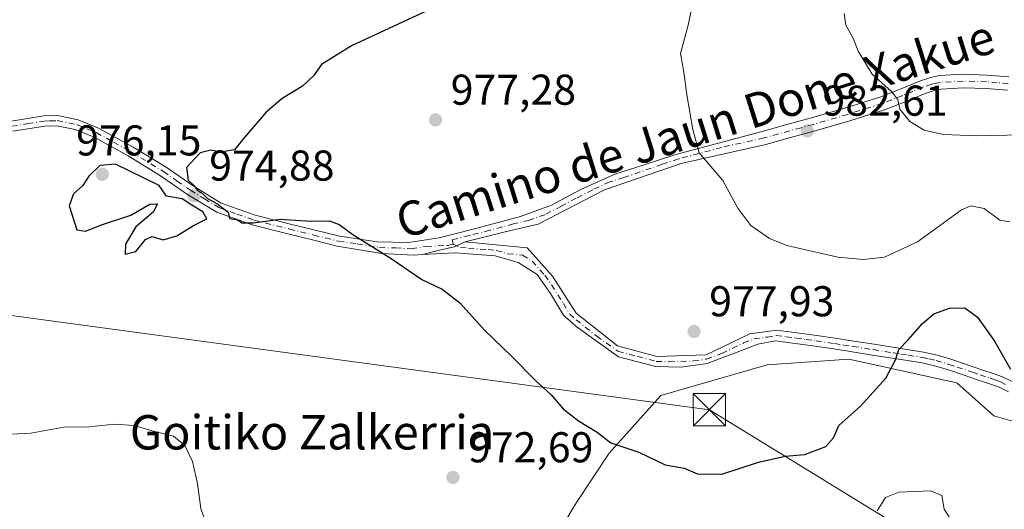
# Model space of a CAD drawing. Units: metres. Extents: x 630930 to 634413, y 4750500 to 4752879.
# Drawn here: x 633998 to 634227, y 4751943 to 4752057 of the extents above; entities that cross this region are included whole.
import ezdxf
from ezdxf.enums import TextEntityAlignment as Align

# ---------------------------------------------------------------- set-up
doc = ezdxf.new("R2010")
doc.units = ezdxf.units.M
doc.header["$MEASUREMENT"] = 0
doc.linetypes.add('DGN Style 4', pattern=[2.6384748266838614, 1.318413404963828, -0.6592067024819142, 0.001648016756204785, -0.6592067024819142])
for name, color, linetype, lineweight in [('Camino Cxs', 7, 'Continuous', 0), ('Camino eje', 30, 'DGN Style 4', 13), ('Corriente natural eje', 4, 'DGN Style 4', 0), ('Cultivos herbáceos CxS', 92, 'Continuous', 0), ('Curva de nivel maestra', 30, 'Continuous', 30), ('Curva de nivel normal', 30, 'Continuous', 0), ('Pastizal CxS', 92, 'Continuous', 0), ('Punto de cota en terreno', 7, 'Continuous', 0), ('Rótulo de punto de cota en terreno', 7, 'Continuous', 0), ('Tendido', 6, 'Continuous', 0), ('Texto cartográfico', 7, 'Continuous', 0), ('Torre de tendido puntual', 7, 'Continuous', 0)]:
    doc.layers.add(name, color=color, linetype=linetype, lineweight=lineweight)
doc.styles.add('Style-Arial', font='txt')

# ---------------------------------------------------------------- blocks, each defined once
blk = doc.blocks.new('5PATER')
at = {"layer": 'Cultivos herbáceos CxS', "linetype": 'Continuous', "lineweight": 0}
h = blk.add_hatch(color=51, dxfattribs=at)
edge = h.paths.add_edge_path()
edge.add_ellipse((0, 0), major_axis=(-0.1095731443231308, -0.1110710700762829), ratio=0.9994222409660322, start_angle=0, end_angle=360)
blk = doc.blocks.new('5TTEND')
at = {"layer": 'Corriente natural eje', "color": 7, "linetype": 'Continuous', "lineweight": 0}
for p, q in [((-0.375, 0.3754), (0.375, -0.3746)), ((0.3720000000000001, 0.3784000000000001), (-0.3720000000000001, -0.3776))]:
    blk.add_line(p, q, dxfattribs=at)
at = {"layer": 'Corriente natural eje', "color": 7, "linetype": 'Continuous', "lineweight": 0, "flags": 128}
blk.add_lwpolyline([(-0.375, -0.3746), (0.375, -0.3746), (0.375, 0.3754), (-0.375, 0.3754), (-0.3720000000000001, -0.3776)], dxfattribs=at)

msp = doc.modelspace()

# ---------------------------------------------------------------- linework, layer by layer
at = {"layer": 'Camino Cxs', "color": 7, "linetype": 'Continuous', "lineweight": 0, "extrusion": (-0.03319960911115463, -0.07595825197375419, 0.9965581417619137), "elevation": -381033.3858827867, "flags": 128}
msp.add_lwpolyline([(-1322120.414717603, 4592434.12636637), (-1322122.311848405, 4592432.028575884), (-1322125.157283043, 4592429.928530398), (-1322128.34589136, 4592427.428877708)], dxfattribs=at)
msp.add_lwpolyline([(-1322120.414717603, 4592434.12636637), (-1322122.311848405, 4592432.028575884), (-1322125.157283043, 4592429.928530398), (-1322128.34589136, 4592427.428877708)], dxfattribs=at)
at = {"layer": 'Camino Cxs', "color": 7, "linetype": 'Continuous', "lineweight": 0}
for points in [[(633995.7801000001, 4752033.360099999, 974.292300000001), (634003.3800999997, 4752034.590100001, 973.5659000000015), (634006.6001000004, 4752034.690099999, 973.4094999999943), (634011.4001000002, 4752033.7301, 973.4973999999929), (634016.1101000002, 4752031.780099999, 974.3347000000067), (634024.2001, 4752027.3301, 975.2094000000071), (634031.8701, 4752022.6501, 976.0947000000016), (634038.1501000002, 4752018.3101, 976.5503999999928), (634044.6601, 4752014.340100001, 976.1346000000049), (634052.6101000002, 4752011.5001, 975.4133000000003), (634060.8000999996, 4752009.450099999, 975.3641999999963), (634066.5301000001, 4752008.030099999, 974.8092000000034), (634072.2600999996, 4752006.620100001, 974.7679000000062), (634081.0100999996, 4752005.360099999, 975.0527000000002), (634088.3800999997, 4752005.190099999, 975.3439000000071), (634095.3800999997, 4752006.2301, 975.6879000000046), (634103.3101000005, 4752008.300100001, 976.1594999999943), (634114.3701, 4752011.2401, 976.7986999999995), (634121.5500999996, 4752013.8301, 977.3215000000055), (634128.3701, 4752017.460100001, 977.9676000000036), (634136.3000999996, 4752021.090100001, 978.5571000000054), (634142.9301000005, 4752023.1601, 979.0123000000023), (634150.5100999996, 4752025.640100001, 979.5424000000058), (634170.6001000004, 4752031.020099999, 981.6938999999984), (634176.3601000002, 4752032.590100001, 983.186799999996), (634182.1101000002, 4752034.1601, 983.1462999999932), (634190.0601000005, 4752036.470100001, 984.0022000000026), (634198.0000999998, 4752038.970100001, 984.6437000000006), (634202.7301000003, 4752040.8201, 985.3215000000055), (634207.4301000005, 4752042.770099999, 985.9627999999939), (634209.5800999999, 4752043.5001, 986.2804999999935), (634211.8000999996, 4752043.9801, 986.5932999999932), (634217.3400999998, 4752044.300100001, 987.2217999999993), (634222.8901000004, 4752044.110099999, 987.4226999999955), (634227.9801000003, 4752043.710100001, 987.885500000004)], [(633995.7801000001, 4752033.360099999, 974.292300000001), (634003.3800999997, 4752034.590100001, 973.5659000000015), (634006.6001000004, 4752034.690099999, 973.4094999999943), (634011.4001000002, 4752033.7301, 973.4973999999929), (634016.1101000002, 4752031.780099999, 974.3347000000067), (634024.2001, 4752027.3301, 975.2094000000071), (634031.8701, 4752022.6501, 976.0947000000016), (634038.1501000002, 4752018.3101, 976.5503999999928), (634044.6601, 4752014.340100001, 976.1346000000049), (634052.6101000002, 4752011.5001, 975.4133000000003), (634060.8000999996, 4752009.450099999, 975.3641999999963), (634066.5301000001, 4752008.030099999, 974.8092000000034), (634072.2600999996, 4752006.620100001, 974.7679000000062), (634081.0100999996, 4752005.360099999, 975.0527000000002), (634088.3800999997, 4752005.190099999, 975.3439000000071), (634095.3800999997, 4752006.2301, 975.6879000000046), (634103.3101000005, 4752008.300100001, 976.1594999999943), (634114.3701, 4752011.2401, 976.7986999999995), (634121.5500999996, 4752013.8301, 977.3215000000055), (634128.3701, 4752017.460100001, 977.9676000000036), (634136.3000999996, 4752021.090100001, 978.5571000000054), (634142.9301000005, 4752023.1601, 979.0123000000023), (634150.5100999996, 4752025.640100001, 979.5424000000058), (634170.6001000004, 4752031.020099999, 981.6938999999984), (634176.3601000002, 4752032.590100001, 983.186799999996), (634182.1101000002, 4752034.1601, 983.1462999999932), (634190.0601000005, 4752036.470100001, 984.0022000000026), (634198.0000999998, 4752038.970100001, 984.6437000000006), (634202.7301000003, 4752040.8201, 985.3215000000055), (634207.4301000005, 4752042.770099999, 985.9627999999939), (634209.5800999999, 4752043.5001, 986.2804999999935), (634211.8000999996, 4752043.9801, 986.5932999999932), (634217.3400999998, 4752044.300100001, 987.2217999999993), (634222.8901000004, 4752044.110099999, 987.4226999999955), (634227.9801000003, 4752043.710100001, 987.885500000004)], [(634227.7301000003, 4752040.5701, 987.616399999999), (634222.7100999998, 4752040.960100001, 987.0764999999956), (634217.3800999997, 4752041.140100001, 987.2789000000049), (634212.2301000003, 4752040.840100001, 986.5056999999942), (634210.4200999998, 4752040.460100001, 986.2309999999999), (634208.5401, 4752039.8201, 985.890400000004), (634203.9101, 4752037.890100001, 985.1759000000021), (634199.0500999996, 4752035.9901, 984.560500000007), (634190.9801000003, 4752033.450099999, 983.9621999999945), (634182.9700999996, 4752031.120100001, 983.1012000000047), (634177.1901000004, 4752029.550100001, 982.9621999999945), (634171.4301000005, 4752027.9801, 981.9081000000006), (634151.7701000003, 4752023.5601, 979.5516000000061), (634133.9401000004, 4752017.4001, 978.2575999999973), (634118.4600999998, 4752009.450099999, 976.8825999999973), (634111.0800999999, 4752007.720100001, 976.4973999999929), (634101.5000999998, 4752005.300100001, 975.9112000000023), (634098.9244999997, 4752004.144300001, 975.7372999999935), (634095.4791000001, 4752003.3663, 975.562300000005), (634091.5597000001, 4752002.3607, 975.3559999999999), (634089.4801000003, 4752002.2501, 975.2486000000064), (634082.1101000002, 4752002.600099999, 974.9392999999982), (634071.6901000004, 4752004.340100001, 974.6057000000001), (634065.9600999998, 4752005.7501, 974.5945999999967), (634060.2301000003, 4752007.170100001, 974.9572000000045), (634051.9301000005, 4752009.2501, 975.3689000000013), (634043.6401000004, 4752012.200099999, 975.3493000000017), (634036.8601000002, 4752016.340100001, 976.5096999999952), (634030.5900999998, 4752020.6801, 976.2587000000058), (634023.0201000003, 4752025.300100001, 975.7875000000058), (634015.0900999998, 4752029.6501, 974.8199000000022), (634010.7100999998, 4752031.470100001, 973.9138999999997), (634006.4001000002, 4752032.3301, 973.580700000006), (634003.6101000002, 4752032.2501, 973.749299999996), (633996.1901000004, 4752031.040100001, 974.2562999999938)], [(634227.7301000003, 4752040.5701, 987.616399999999), (634222.7100999998, 4752040.960100001, 987.0764999999956), (634217.3800999997, 4752041.140100001, 987.2789000000049), (634212.2301000003, 4752040.840100001, 986.5056999999942), (634210.4200999998, 4752040.460100001, 986.2309999999999), (634208.5401, 4752039.8201, 985.890400000004), (634203.9101, 4752037.890100001, 985.1759000000021), (634199.0500999996, 4752035.9901, 984.560500000007), (634190.9801000003, 4752033.450099999, 983.9621999999945), (634182.9700999996, 4752031.120100001, 983.1012000000047), (634177.1901000004, 4752029.550100001, 982.9621999999945), (634171.4301000005, 4752027.9801, 981.9081000000006), (634151.7701000003, 4752023.5601, 979.5516000000061), (634133.9401000004, 4752017.4001, 978.2575999999973), (634118.4600999998, 4752009.450099999, 976.8825999999973), (634111.0800999999, 4752007.720100001, 976.4973999999929), (634101.5000999998, 4752005.300100001, 975.9112000000023)], [(634091.5597000001, 4752002.3607, 975.3559999999999), (634089.4801000003, 4752002.2501, 975.2486000000064), (634082.1101000002, 4752002.600099999, 974.9392999999982), (634071.6901000004, 4752004.340100001, 974.6057000000001), (634065.9600999998, 4752005.7501, 974.5945999999967), (634060.2301000003, 4752007.170100001, 974.9572000000045), (634051.9301000005, 4752009.2501, 975.3689000000013), (634043.6401000004, 4752012.200099999, 975.3493000000017), (634036.8601000002, 4752016.340100001, 976.5096999999952), (634030.5900999998, 4752020.6801, 976.2587000000058), (634023.0201000003, 4752025.300100001, 975.7875000000058), (634015.0900999998, 4752029.6501, 974.8199000000022), (634010.7100999998, 4752031.470100001, 973.9138999999997), (634006.4001000002, 4752032.3301, 973.580700000006), (634003.6101000002, 4752032.2501, 973.749299999996), (633996.1901000004, 4752031.040100001, 974.2562999999938)], [(634227.9101, 4751970.4301, 975.5243999999948), (634225.5800999999, 4751971.600099999, 975.0231000000058), (634223.3000999996, 4751972.4001, 974.6413999999932), (634220.9401000004, 4751973.1601, 974.1894999999931), (634217.3501000004, 4751974.390100001, 973.6193000000059), (634213.7500999998, 4751975.620100001, 973.7929000000004), (634210.7500999998, 4751976.520099999, 974.1328000000068), (634207.7301000003, 4751977.1601, 974.5543000000034), (634204.3901000004, 4751977.700099999, 975.1622000000062), (634196.2701000003, 4751979.0001, 976.1714999999967), (634191.5301000001, 4751979.7501, 976.7140000000073), (634187.2500999998, 4751980.4101, 977.2105000000012), (634182.9600999998, 4751981.030099999, 977.6444000000047), (634173.7100999998, 4751982.3101, 978.1245000000055), (634169.6001000004, 4751981.550100001, 978.1444999999949), (634164.8101000005, 4751979.640100001, 978.3320999999996), (634157.8101000005, 4751977.050100001, 979.092499999999), (634151.7200999996, 4751976.190099999, 979.3469000000041), (634145.8300999999, 4751976.360099999, 977.641499999998), (634137.1601, 4751978.610099999, 976.4885999999971), (634127.2701000003, 4751985.6601, 976.0516000000061), (634124.3201000001, 4751988.2501, 976.0648999999976), (634121.3701, 4751993.270099999, 976.2431999999973), (634118.2401000002, 4751997.7601, 976.3368000000047), (634113.8101000005, 4752000.520099999, 976.2373999999982), (634108.4700999996, 4752002.0801, 976.0374000000012), (634099.2500999998, 4752002.770099999, 975.6833999999944), (634091.5597000001, 4752002.3607, 975.3559999999999), (634095.4791000001, 4752003.3663, 975.562300000005), (634098.9244999997, 4752004.144300001, 975.7372999999935), (634101.5000999998, 4752005.300100001, 975.9112000000023), (634115.8800999997, 4752003.920100001, 976.5190000000002), (634121.7701000003, 4751997.360099999, 976.4792000000016), (634127.3000999996, 4751988.720100001, 976.2406000000047), (634136.8901000004, 4751981.110099999, 976.5657000000066), (634146.1001000004, 4751978.690099999, 977.6972999999998), (634157.5301000001, 4751979.040100001, 978.8171000000002), (634167.7600999996, 4751983.960100001, 978.1701999999933), (634174.0500999996, 4751984.8101, 978.2210999999952), (634178.6801000005, 4751984.1801, 978.1398000000045), (634183.3201000001, 4751983.530099999, 977.8522999999988), (634187.6300999997, 4751982.9101, 977.5032999999967), (634191.9200999998, 4751982.2401, 976.9296999999933), (634196.6700999998, 4751981.4901, 976.3092999999935), (634201.4101, 4751980.7301, 975.976999999999), (634204.7901, 4751980.200099999, 975.3729000000021), (634208.1901000004, 4751979.6501, 974.6848999999929), (634211.3800999997, 4751978.960100001, 974.252099999998), (634214.5201000003, 4751978.020099999, 974.0059999999941), (634218.1700999998, 4751976.780099999, 973.8611999999995), (634221.7401000002, 4751975.5601, 974.2268000000041), (634224.1101000002, 4751974.800100001, 974.6206999999995), (634226.5701000001, 4751973.920100001, 975.0059000000037), (634229.1001000004, 4751972.6601, 975.2651000000042)], [(634101.5000999998, 4752005.300100001, 975.9112000000023), (634115.8800999997, 4752003.920100001, 976.5190000000002), (634121.7701000003, 4751997.360099999, 976.4792000000016), (634127.3000999996, 4751988.720100001, 976.2406000000047), (634136.8901000004, 4751981.110099999, 976.5657000000066), (634146.1001000004, 4751978.690099999, 977.6972999999998), (634157.5301000001, 4751979.040100001, 978.8171000000002), (634167.7600999996, 4751983.960100001, 978.1701999999933), (634174.0500999996, 4751984.8101, 978.2210999999952), (634178.6801000005, 4751984.1801, 978.1398000000045), (634183.3201000001, 4751983.530099999, 977.8522999999988), (634187.6300999997, 4751982.9101, 977.5032999999967), (634191.9200999998, 4751982.2401, 976.9296999999933), (634196.6700999998, 4751981.4901, 976.3092999999935), (634201.4101, 4751980.7301, 975.976999999999), (634204.7901, 4751980.200099999, 975.3729000000021), (634208.1901000004, 4751979.6501, 974.6848999999929), (634211.3800999997, 4751978.960100001, 974.252099999998), (634214.5201000003, 4751978.020099999, 974.0059999999941), (634218.1700999998, 4751976.780099999, 973.8611999999995), (634221.7401000002, 4751975.5601, 974.2268000000041), (634224.1101000002, 4751974.800100001, 974.6206999999995), (634226.5701000001, 4751973.920100001, 975.0059000000037), (634229.1001000004, 4751972.6601, 975.2651000000042)], [(634227.9101, 4751970.4301, 975.5243999999948), (634225.5800999999, 4751971.600099999, 975.0231000000058), (634223.3000999996, 4751972.4001, 974.6413999999932), (634220.9401000004, 4751973.1601, 974.1894999999931), (634217.3501000004, 4751974.390100001, 973.6193000000059), (634213.7500999998, 4751975.620100001, 973.7929000000004), (634210.7500999998, 4751976.520099999, 974.1328000000068), (634207.7301000003, 4751977.1601, 974.5543000000034), (634204.3901000004, 4751977.700099999, 975.1622000000062), (634196.2701000003, 4751979.0001, 976.1714999999967), (634191.5301000001, 4751979.7501, 976.7140000000073), (634187.2500999998, 4751980.4101, 977.2105000000012), (634182.9600999998, 4751981.030099999, 977.6444000000047), (634173.7100999998, 4751982.3101, 978.1245000000055), (634169.6001000004, 4751981.550100001, 978.1444999999949), (634164.8101000005, 4751979.640100001, 978.3320999999996), (634157.8101000005, 4751977.050100001, 979.092499999999), (634151.7200999996, 4751976.190099999, 979.3469000000041), (634145.8300999999, 4751976.360099999, 977.641499999998), (634137.1601, 4751978.610099999, 976.4885999999971), (634127.2701000003, 4751985.6601, 976.0516000000061), (634124.3201000001, 4751988.2501, 976.0648999999976), (634121.3701, 4751993.270099999, 976.2431999999973), (634118.2401000002, 4751997.7601, 976.3368000000047), (634113.8101000005, 4752000.520099999, 976.2373999999982), (634108.4700999996, 4752002.0801, 976.0374000000012), (634099.2500999998, 4752002.770099999, 975.6833999999944), (634091.5597000001, 4752002.3607, 975.3559999999999)]]:
    msp.add_polyline3d(points, dxfattribs=at)
at = {"layer": 'Camino eje', "color": 30, "linetype": 'DGN Style 4', "lineweight": 13}
for points in [[(634227.8551000003, 4752042.140100001, 987.6619999999967), (634225.3450999996, 4752042.335100001, 987.392200000002), (634222.8000999996, 4752042.5351, 987.1373000000023), (634217.3601000002, 4752042.720100001, 987.0056000000042), (634212.0151000004, 4752042.4101, 986.4130000000005), (634210.9051000001, 4752042.170100001, 986.2966000000015), (634210.0000999998, 4752041.9801, 986.1907000000066), (634207.9851000002, 4752041.295100001, 985.9008000000031), (634205.6350999996, 4752040.3201, 985.5638000000035), (634203.3201000001, 4752039.3551, 985.2483999999969), (634198.5251000002, 4752037.4801, 984.5699000000022), (634190.5201000003, 4752034.960100001, 984.0117000000029), (634182.5401, 4752032.640100001, 983.1203999999999), (634179.6501000002, 4752031.8551, 983.263300000006), (634171.0151000004, 4752029.5001, 981.7929000000004), (634161.1851000005, 4752027.290100001, 980.3464999999997), (634151.1401000004, 4752024.600099999, 979.5475000000006), (634147.3501000004, 4752023.360099999, 979.2770000000019), (634138.4351000005, 4752020.280099999, 978.6598999999987), (634135.1201, 4752019.245100001, 978.4128000000056), (634131.1551000001, 4752017.4301, 978.0939999999974), (634127.2851, 4752015.442500001, 977.7896000000038), (634123.8750999998, 4752013.627499999, 977.4548999999971), (634120.0050999997, 4752011.640100001, 977.084600000002), (634116.4151, 4752010.345100001, 976.8386000000029), (634112.7251000004, 4752009.4801, 976.6499999999943), (634107.1951000001, 4752008.0101, 976.3364000000003), (634102.4051000001, 4752006.800100001, 976.0362000000023), (634098.4401000004, 4752005.765100001, 975.7939000000043), (634098.7100999998, 4752004.7667, 975.7581999999967)], [(633995.9851000002, 4752032.200099999, 974.2949999999984), (633999.6951000001, 4752032.8051, 974.1977999999945), (634003.4951, 4752033.420100001, 973.6242000000057), (634004.8901000004, 4752033.460100001, 973.5573000000004), (634006.5000999998, 4752033.5101, 973.479800000001), (634011.0551000005, 4752032.600099999, 973.5684000000037), (634013.4101, 4752031.6251, 974.0714000000008), (634015.6001000004, 4752030.715100001, 974.5506000000023), (634019.6451000003, 4752028.4901, 975.0927999999985), (634023.6101000002, 4752026.315099999, 975.4805000000052), (634031.2301000003, 4752021.665100001, 976.1731000000001), (634034.3701, 4752019.495100001, 976.5620999999956), (634037.5050999997, 4752017.325099999, 976.3525999999983), (634040.7600999996, 4752015.340100001, 976.4959999999993), (634044.1501000002, 4752013.270099999, 975.7032000000036), (634048.2950999998, 4752011.795100001, 975.5035000000062), (634052.2701000003, 4752010.3751, 975.4021999999969), (634060.5151000004, 4752008.3101, 975.0963000000047), (634066.2451, 4752006.890100001, 974.6543999999994), (634071.9751000004, 4752005.4801, 974.687300000005), (634076.3501000004, 4752004.850099999, 974.8350999999967), (634081.5601000005, 4752003.9801, 974.9951000000001), (634085.2451, 4752003.895099999, 975.1443), (634088.9301000005, 4752003.720100001, 975.2975000000006), (634092.4301000005, 4752004.2401, 975.4833000000071), (634097.3151000004, 4752004.5001, 975.6848000000028), (634098.7100999998, 4752004.7667, 975.7581999999967)], [(634098.7100999998, 4752004.7667, 975.7581999999967), (634100.3750999998, 4752004.0351, 975.794399999999), (634102.2390999999, 4752003.856100001, 975.8647999999957), (634106.8491000002, 4752003.5111, 976.0463000000019), (634108.7128999997, 4752003.3323, 976.1267999999982), (634111.3828999996, 4752002.552300001, 976.2225999999937), (634114.8450999996, 4752002.220100001, 976.386799999993), (634117.0601000005, 4752000.840100001, 976.4328999999999), (634120.0050999997, 4751997.5601, 976.4081000000006), (634121.5701000001, 4751995.315099999, 976.3622999999935), (634124.3350999998, 4751990.995100001, 976.2663999999932), (634125.8101000005, 4751988.485099999, 976.1518000000069), (634127.2851, 4751987.190099999, 976.1257000000041), (634132.0800999999, 4751983.3851, 976.2844000000041), (634137.0251000002, 4751979.860099999, 976.5274000000064), (634141.6300999997, 4751978.6501, 976.7771000000067), (634145.9650999998, 4751977.5251, 977.7522000000026), (634148.9101, 4751977.440099999, 978.7157000000008), (634154.6250999998, 4751977.6151, 979.667300000001), (634157.6700999998, 4751978.045100001, 979.0323000000062), (634161.1700999998, 4751979.340100001, 978.5578999999999), (634166.2851, 4751981.800100001, 978.1478999999963), (634168.6801000005, 4751982.755100001, 978.127099999998), (634171.8251, 4751983.1801, 978.1426999999967), (634173.8800999997, 4751983.5601, 978.1625000000058), (634176.1901000004, 4751983.2401, 978.1506999999983), (634178.5050999997, 4751982.925100001, 978.078999999998), (634180.8201000001, 4751982.6051, 977.9159000000074), (634183.1401000004, 4751982.280099999, 977.737500000003), (634187.4401000004, 4751981.6601, 977.3554000000004), (634189.5850999998, 4751981.325099999, 977.0853000000062), (634191.7251000004, 4751980.995100001, 976.8233999999939), (634196.4700999996, 4751980.245100001, 976.2419999999984), (634201.2150999998, 4751979.485099999, 975.8319999999949), (634202.9051000001, 4751979.220100001, 975.6291000000057), (634204.5900999998, 4751978.950099999, 975.2710999999982), (634207.9600999998, 4751978.405099999, 974.6223999999929), (634209.4700999996, 4751978.085100001, 974.4214999999967), (634211.0651000004, 4751977.7401, 974.2118000000047), (634214.1350999996, 4751976.8201, 973.9057999999932), (634215.9600999998, 4751976.200099999, 973.7973000000056), (634219.5450999998, 4751974.975099999, 973.9487999999984), (634221.3400999998, 4751974.360099999, 974.2225999999937), (634223.7050999999, 4751973.600099999, 974.6230999999971), (634224.8450999996, 4751973.200099999, 974.7912999999972), (634226.0751, 4751972.7601, 974.9572999999947), (634227.3400999998, 4751972.130100001, 975.1782999999997)]]:
    msp.add_polyline3d(points, dxfattribs=at)
at = {"layer": 'Curva de nivel maestra', "color": 30, "linetype": 'Continuous', "lineweight": 30, "elevation": 975, "flags": 128}
for points in [[(634094.5599999997, 4752059.9801), (634075.04, 4752050.880100001), (634068.04, 4752046.540100001), (634066.1399999997, 4752043.9101), (634063.5700000003, 4752041.5601), (634058.8600000005, 4752038.670100001), (634055.1600000003, 4752035.450099999), (634049.9600000001, 4752029.450099999), (634047.7800000003, 4752026.700099999), (634044.5999999996, 4752026.190099999), (634042.2400000002, 4752026.6601), (634039.79, 4752026.0001), (634036.5700000003, 4752022.620100001), (634037.0300000003, 4752019.690099999), (634038.2699999996, 4752018.4801), (634039.1500000004, 4752017.360099999), (634040.3300000001, 4752016.540100001), (634041.5099999999, 4752015.380100001), (634043.6600000003, 4752014.200099999), (634046.29, 4752012.190099999), (634046.5800000001, 4752010.720100001), (634048.2999999998, 4752010.520099999), (634049.5599999997, 4752009.770099999), (634052.0999999996, 4752009.7401), (634058.4100000003, 4752010.5701), (634065.5700000003, 4752010.130100001), (634069.9100000003, 4752010.1801), (634072.1399999997, 4752009.370100001), (634075.3099999997, 4752007.030099999), (634084.2100000001, 4752001.420100001), (634091.3799999999, 4751996.590100001), (634096.1100000005, 4751994.3201), (634100.2300000006, 4751991.100099999), (634106.0700000003, 4751984.700099999), (634112.2199999997, 4751978.7601), (634117.8200000003, 4751973.110099999), (634121.5199999996, 4751969.7301), (634124.2699999996, 4751966.4801), (634127.8399999999, 4751963.720100001), (634132.1799999997, 4751961.050100001), (634135.3399999999, 4751958.600099999), (634141.9100000003, 4751956.390100001), (634148.0099999999, 4751953.450099999), (634152.4600000001, 4751952.710100001), (634155.5499999998, 4751951.380100001), (634161.2400000002, 4751951.270099999), (634169.7400000002, 4751954.110099999), (634175.9400000004, 4751955.440099999), (634180.5700000003, 4751955.8301), (634185.4199999999, 4751957.710100001), (634187.1799999997, 4751959.7501), (634188.4199999999, 4751962.630100001), (634193.4600000001, 4751967.100099999), (634199.3499999996, 4751973.6501), (634201.6500000004, 4751977.860099999), (634202.4400000004, 4751980.3201), (634204.5499999998, 4751982.5601), (634207.9100000003, 4751986.360099999), (634210.5700000003, 4751988.5601), (634214.2000000002, 4751989.9101), (634217.7800000003, 4751989.940099999), (634220.6900000004, 4751987.8101), (634224.6699999999, 4751982.200099999), (634228.3799999999, 4751975.720100001)], [(634022.3499999996, 4752002.460100001), (634024.8200000003, 4752003.040100001), (634027.0999999996, 4752005.860099999), (634028.5800000001, 4752006.5801), (634031.1900000004, 4752005.780099999), (634034.3899999997, 4752006.6801), (634038.2400000002, 4752009.1601), (634041.3200000003, 4752010.640100001), (634040.4299999997, 4752012.3301), (634037.8300000001, 4752013.840100001), (634035.5999999996, 4752015.300100001), (634031.9900000002, 4752015.9101), (634030.2400000002, 4752018.450099999), (634020.0700000003, 4752023.4101), (634016.4500000002, 4752023.040100001), (634013.8499999996, 4752020.610099999), (634012.4600000001, 4752018.450099999), (634010.2800000003, 4752016.450099999), (634009.3099999997, 4752013.720100001), (634011.0599999997, 4752008.110099999), (634013.0700000003, 4752007.780099999), (634017.0499999998, 4752009.390100001), (634023.6200000001, 4752011.5601), (634028.0999999996, 4752014.120100001), (634029.8499999996, 4752014.1601), (634028.8200000003, 4752012.200099999), (634024.79, 4752008.780099999), (634022.4299999997, 4752004.780099999), (634022.3499999996, 4752002.460100001)]]:
    msp.add_lwpolyline(points, dxfattribs=at)
at = {"layer": 'Curva de nivel normal', "color": 30, "linetype": 'Continuous', "lineweight": 0, "flags": 128}
for points, elevation in [([(634154.6100000005, 4752061.680000001), (634153.3799999999, 4752055.720000001), (634151.5700000003, 4752049.09), (634152.3799999999, 4752044.75), (634153.0700000003, 4752039.52), (634154.4400000004, 4752031.449999999), (634155.9600000001, 4752025.99), (634161.4500000002, 4752019.619999999), (634164.9600000001, 4752013.16), (634167.9600000001, 4752009.130000001), (634172.3300000001, 4752006.119999999), (634176.3399999999, 4752004.49), (634188.2000000002, 4752001.730000001), (634194.1900000004, 4752001.25), (634199.0700000003, 4752001.76), (634206.7699999996, 4752005.350000001), (634216.9600000001, 4752012.76), (634219.1900000004, 4752013.680000001), (634222.2400000002, 4752013.039999999), (634225.9100000003, 4752010.380000001), (634228.2400000002, 4752009.939999999)], 980), ([(634189.6600000003, 4752058.449999999), (634190.1100000005, 4752055.730000001), (634191.7800000003, 4752052.689999999), (634192.9400000004, 4752049.699999999), (634196.1799999997, 4752044.350000001), (634200.7100000001, 4752040.25), (634202.1900000004, 4752038.4), (634202.6399999997, 4752036.189999999), (634204.9500000002, 4752033.279999999), (634208.3399999999, 4752031.32), (634212.7999999998, 4752030.32), (634220.4699999997, 4752030.01), (634231.1699999999, 4752030.17)], 985.0000000000002), ([(633992.7999999998, 4751960.430000001), (634000.3600000005, 4751960.810000001), (634008.0499999998, 4751962.24), (634013.9500000002, 4751962.300000001), (634019.8700000001, 4751962.949999999), (634024.4400000004, 4751962.600000001), (634028.6200000001, 4751961.390000001), (634033.5700000003, 4751960.100000001), (634036.2199999997, 4751957.949999999), (634038.0199999996, 4751954.199999999), (634039.1900000004, 4751949.140000001), (634039.9600000001, 4751943.289999999), (634041.0999999996, 4751939.970000001)], 970), ([(634197.3700000001, 4751942.779999999), (634199.3200000003, 4751945.9), (634202.4199999999, 4751947.100000001), (634209.8799999999, 4751947.430000001), (634212.4400000004, 4751946.32), (634212.9600000001, 4751943.17), (634214.8300000001, 4751940.289999999)], 970)]:
    msp.add_lwpolyline(points, dxfattribs=dict(at, elevation=elevation))
at = {"layer": 'Pastizal CxS', "color": 92, "linetype": 'Continuous', "lineweight": 0}
for points in [[(634239.7632999998, 4751960.5099, 974.726999999999), (634224.4993000004, 4751964.884299999, 973.2516999999935), (634215.8894999997, 4751972.547300001, 973.5718000000053), (634190.7763, 4751978.063100001, 976.7338000000019), (634171.7281, 4751976.702500001, 977.7663999999932), (634146.9877000004, 4751969.598099999, 976.4639000000025), (634134.9795000004, 4751956.202500001, 974.7029999999941), (634127.4090999998, 4751944.7347, 973.5359000000027), (634120.4726999998, 4751933.269099999, 972.7571000000027), (634116.0862999996, 4751919.909299999, 971.752099999998), (634126.6145000001, 4751838.024700001, 950.7065000000002), (634098.3243000006, 4751838.977299999, 957.5440999999993), (634071.3322999999, 4751848.799900001, 961.2624000000069), (634063.9709000001, 4751873.3529, 967.1321000000027), (634054.1561000004, 4751885.629899999, 969.561400000006), (634057.8362999996, 4751899.1339, 971.3344999999972), (634066.0795, 4751906.748500001, 971.8497999999963), (634096.4619000005, 4751905.207900001, 971.0921999999991), (634101.6615000004, 4751926.390500001, 972.2260999999999), (634085.7115000002, 4751939.894900001, 972.0200000000042), (634068.5343000004, 4751927.6183, 971.450100000002), (634030.8721000003, 4751937.429300001, 968.2069000000047), (633998.9715, 4751921.470100001, 963.7868000000017), (633955.5175000001, 4751891.201300001, 958.2341000000015)], [(634316.7433000002, 4751910.986300001, 971.8877000000066), (634314.2660999997, 4751918.308499999, 973.258799999996), (634302.1193000004, 4751936.034700001, 975.8338999999978), (634281.7175000003, 4751953.087900001, 977.0841999999976), (634261.3614999996, 4751959.977499999, 976.3724999999978), (634239.7632999998, 4751960.5099, 974.726999999999), (634224.4993000004, 4751964.884299999, 973.2516999999935), (634215.8894999997, 4751972.547300001, 973.5718000000053), (634190.7763, 4751978.063100001, 976.7338000000019), (634171.7281, 4751976.702500001, 977.7663999999932), (634146.9877000004, 4751969.598099999, 976.4639000000025), (634134.9795000004, 4751956.202500001, 974.7029999999941), (634127.4090999998, 4751944.7347, 973.5359000000027), (634120.4726999998, 4751933.269099999, 972.7571000000027), (634116.0862999996, 4751919.909299999, 971.752099999998), (634126.6145000001, 4751838.024700001, 950.7065000000002)], [(634120.4726999998, 4751933.269099999, 972.7571000000027), (634127.4090999998, 4751944.7347, 973.5359000000027), (634134.9795000004, 4751956.202500001, 974.7029999999941), (634146.9877000004, 4751969.598099999, 976.4639000000025), (634171.7281, 4751976.702500001, 977.7663999999932), (634190.7763, 4751978.063100001, 976.7338000000019), (634215.8894999997, 4751972.547300001, 973.5718000000053), (634224.4993000004, 4751964.884299999, 973.2516999999935), (634239.7632999998, 4751960.5099, 974.726999999999)]]:
    msp.add_polyline3d(points, dxfattribs=at)
at = {"layer": 'Tendido', "color": 6, "linetype": 'Continuous', "lineweight": 0}
msp.add_polyline3d([(633709.0884999996, 4752026.708799999, 959.5959000000003), (633830.3574000001, 4752009.930299999, 967.497000000003), (633953.2566000001, 4751993.923000001, 979.2739000000003), (634158.3091000002, 4751966.274, 981.2645000000049), (634332.6698000003, 4751859.2498, 967.5896000000067), (634351.3164999997, 4751847.876700001, 965.2780000000058)], dxfattribs=at)

# ---------------------------------------------------------------- block references
at = {"layer": 'Punto de cota en terreno', "color": 7, "linetype": 'Continuous', "lineweight": 0, "xscale": 10, "yscale": 10, "zscale": 10}
for p in [(634094.5800000001, 4752033.680000001, 977.279999999999), (634181.1200000001, 4752031.130000001, 982.6100000000006), (634017, 4752021, 976.1499999999943), (634038.3700000001, 4752016.029999999, 974.8800000000047), (634154.75, 4751984.480000001, 977.929999999993), (634098.6299999999, 4751950.52, 972.6900000000023)]:
    msp.add_blockref('5PATER', p, dxfattribs=at)
at = {"layer": 'Torre de tendido puntual', "color": 7, "linetype": 'Continuous', "lineweight": 0, "xscale": 10, "yscale": 10, "zscale": 10}
msp.add_blockref('5TTEND', (634158.3091000002, 4751966.274, 981.2645000000049), dxfattribs=at)

# ---------------------------------------------------------------- texts
at = {"layer": 'Rótulo de punto de cota en terreno', "color": 7, "linetype": 'Continuous', "lineweight": 0, "style": 'Style-Arial'}
for s, p in [('977,28', (634098.1078000005, 4752037.207800001)), ('982,61', (634184.6478000004, 4752034.6578)), ('976,15', (634010.9271999998, 4752025.409700001)), ('974,88', (634041.8978000004, 4752019.557800001)), ('977,93', (634158.2778000003, 4751988.0078)), ('972,69', (634102.1578000003, 4751954.047800001))]:
    msp.add_text(s, height=7.000000000000002, dxfattribs=at).set_placement(p)
at = {"layer": 'Texto cartográfico', "color": 7, "linetype": 'Continuous', "lineweight": 0, "style": 'Style-Arial'}
msp.add_text('Camino de Jaun Done Xakue', height=8, rotation=17.51809159816663, dxfattribs=at).set_placement((634155.0226886288, 4752031.597619385), align=Align.MIDDLE_CENTER)
msp.add_text('Goitiko Zalkerria', height=8, dxfattribs=at).set_placement((634065.8345304878, 4751961.030149999), align=Align.MIDDLE_CENTER)

doc.saveas('drawing.dxf')
